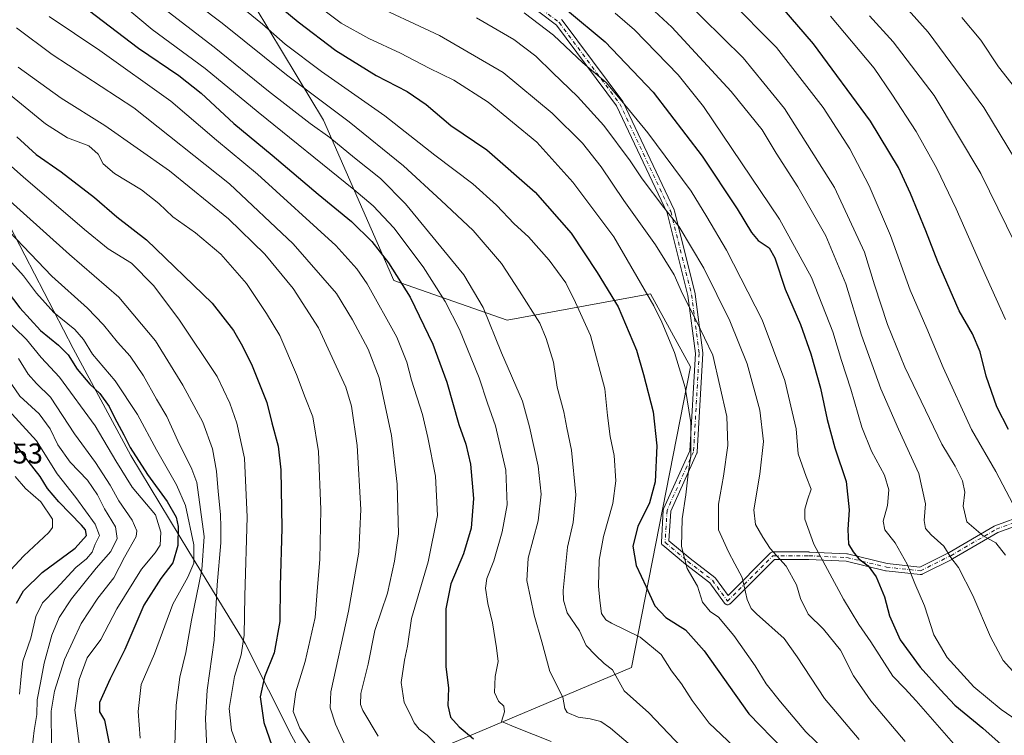
# Model space of a CAD drawing. Units: metres. Extents: x 617129 to 620570, y 4761822 to 4764194.
# Drawn here: x 617970 to 618314, y 4761960 to 4762211 of the extents above; entities that cross this region are included whole.
import ezdxf

# ---------------------------------------------------------------- set-up
doc = ezdxf.new("R2010")
doc.units = ezdxf.units.M
doc.header["$MEASUREMENT"] = 0
doc.linetypes.add('DGN Style 4', pattern=[2.6384748266838614, 1.318413404963828, -0.6592067024819142, 0.001648016756204785, -0.6592067024819142])
for name, color, linetype, lineweight in [('Camino Cxs', 7, 'Continuous', 0), ('Camino eje', 30, 'DGN Style 4', 13), ('Curva de nivel maestra', 30, 'Continuous', 30), ('Curva de nivel normal', 30, 'Continuous', 0), ('Entidad de ámbito territorial', 7, 'Continuous', 0), ('Entidad de ámbito territorial CxS', 92, 'Continuous', 0), ('Espacio natural protegido', 121, 'Continuous', 13), ('Espacio natural protegido CxS', 121, 'Continuous', 0), ('Municipio', 91, 'Continuous', 13), ('Municipio CxS', 4, 'Continuous', 0), ('Rótulo de punto de cota en terreno', 7, 'Continuous', 0)]:
    doc.layers.add(name, color=color, linetype=linetype, lineweight=lineweight)
doc.styles.add('Style-Arial', font='txt')

# ---------------------------------------------------------------- blocks, each defined once
blk = doc.blocks.new('*U10')
at = {"layer": 'Camino Cxs', "color": 7, "linetype": 'Continuous', "lineweight": 0}
for points in [[(618159.1794999996, 4762210.726100001, 1123.492499999993), (618159.3161000004, 4762210.605900001, 1123.579500000007), (618159.4345000006, 4762210.4681, 1123.676399999997), (618180.6010999996, 4762182.0253, 1127.555200000003), (618180.6841000002, 4762181.8991, 1127.572899999999), (618180.7330999998, 4762181.8057, 1127.584400000007), (618198.5922999998, 4762144.102499999, 1133.263399999996), (618198.6391000003, 4762143.990499999, 1133.284899999999), (618198.6787, 4762143.861300001, 1133.313200000004), (618205.9546999997, 4762114.757099999, 1136.391499999998), (618205.9738999996, 4762114.667500001, 1136.434399999998), (618205.9829000002, 4762114.608100001, 1136.464800000002), (618208.6288999999, 4762094.1029, 1135.904500000004), (618208.6394999997, 4762093.9365, 1135.869699999996), (618208.6372999996, 4762093.8617, 1135.852199999994), (618206.6530999999, 4762059.465700001, 1130.928100000005), (618206.6343, 4762059.3081, 1130.941399999996), (618206.5963000003, 4762059.153899999, 1130.972099999999), (618206.5399000002, 4762059.0055, 1131.019400000005), (618197.3784999996, 4762038.7193, 1141.833100000004), (618196.7692999998, 4762028.3693, 1136.403300000005), (618204.1835000003, 4762022.1909, 1139.642099999998), (618212.7622999996, 4762015.591700001, 1135.2454), (618212.9013, 4762015.4681, 1135.388800000001), (618213.0210999995, 4762015.3259, 1135.5487), (618217.4178999999, 4762009.280300001, 1132.019100000005), (618232.2171, 4762024.079500001, 1124.471799999999), (618232.3006999996, 4762024.156300001, 1124.464500000002), (618232.4863, 4762024.2861, 1124.438399999999), (618232.6917000003, 4762024.381899999, 1124.417300000001), (618232.9106999999, 4762024.4407, 1124.392399999997), (618233.1363000004, 4762024.460300001, 1124.361699999994), (618245.7040999997, 4762024.460300001, 1122.547300000006), (618245.7691000003, 4762024.458699999, 1122.565700000006), (618258.9983000001, 4762023.7971, 1110.9087), (618259.1590999998, 4762023.779100001, 1110.592699999994), (618259.2345000004, 4762023.763499999, 1110.434399999998), (618273.0471000001, 4762020.4747, 1107.643200000006), (618284.4923, 4762019.2031, 1096.490900000004), (618294.6946999999, 4762024.304300001, 1099.664900000003), (618310.5358999996, 4762033.545100001, 1099.0193), (618310.7440999999, 4762033.6425, 1099.144), (618332.4550999999, 4762041.5373, 1079.424799999994)], [(618333.4612999996, 4762039.136700001, 1076.606), (618311.7427000003, 4762031.2389, 1098.099199999997), (618295.9660999998, 4762022.035900001, 1097.537599999996), (618295.8948999997, 4762021.9977, 1097.551200000002), (618285.3117000004, 4762016.705900001, 1096.019400000005), (618285.1392999999, 4762016.634500001, 1096.174400000004), (618284.9587000003, 4762016.5887, 1096.291500000007), (618284.7731, 4762016.569300001, 1096.369399999996), (618284.5867, 4762016.576500001, 1096.407300000006), (618272.6804999998, 4762017.899499999, 1106.630000000005), (618272.5981000002, 4762017.9113, 1106.759399999995), (618272.5229000002, 4762017.926899999, 1106.8799), (618258.7489, 4762021.206300001, 1110.484800000006), (618245.6716999998, 4762021.860300001, 1124.0052), (618233.6747000003, 4762021.860300001, 1124.491899999994), (618218.1804999998, 4762006.3661, 1130.210800000001), (618218.0969000002, 4762006.2895, 1130.116800000003), (618217.9112999998, 4762006.159499999, 1129.925099999993), (618217.7059000004, 4762006.0637, 1129.734899999996), (618217.4870999996, 4762006.005100001, 1129.570699999997), (618217.2613000004, 4762005.985300001, 1129.676200000002), (618217.0356999999, 4762006.005100001, 1129.813800000004), (618216.8167000003, 4762006.0637, 1129.987599999993), (618216.6113, 4762006.159499999, 1130.199399999998), (618216.4256999996, 4762006.2895, 1130.448199999999), (618216.2654999997, 4762006.4497, 1130.729099999997), (618216.2100999998, 4762006.5207, 1130.847800000003), (618211.0286999998, 4762013.645099999, 1138.419500000004), (618202.5780999997, 4762020.145500001, 1142.210699999996), (618202.5384999998, 4762020.177300001, 1142.2598), (618194.5992999999, 4762026.793299999, 1139.560599999997), (618194.4373000005, 4762026.9549, 1139.327000000005), (618194.3073000005, 4762027.140500001, 1139.028900000005), (618194.2115000002, 4762027.345899999, 1138.6737), (618194.1529000001, 4762027.564900001, 1138.291800000006), (618194.1331000002, 4762027.7905, 1137.9234), (618194.1355, 4762027.866900001, 1137.794599999994), (618194.7969000004, 4762039.1117, 1140.205300000001), (618194.8158999998, 4762039.2689, 1140.113500000007), (618194.8537, 4762039.422499999, 1140.0285), (618194.9101, 4762039.570499999, 1139.949299999993), (618204.0713000001, 4762059.856100001, 1133.2834), (618206.0346999997, 4762093.890500001, 1137.419299999994), (618203.4139, 4762114.200099999, 1137.802899999995), (618196.1876999997, 4762143.105699999, 1134.159100000005), (618178.4385000002, 4762180.576300001, 1128.011499999993), (618157.4578999998, 4762208.7689, 1125.032699999996), (618129.8624999998, 4762229.7939, 1123.621100000004)]]:
    blk.add_polyline3d(points, dxfattribs=at)

msp = doc.modelspace()

# ---------------------------------------------------------------- linework, layer by layer
at = {"layer": 'Camino Cxs', "color": 7, "linetype": 'Continuous', "lineweight": 0}
for points in [[(618333.4612999996, 4762039.136700001, 1076.606), (618311.7427000003, 4762031.2389, 1098.099199999997), (618295.9660999998, 4762022.035900001, 1097.537599999996), (618295.8948999997, 4762021.9977, 1097.551200000002), (618285.3117000004, 4762016.705900001, 1096.019400000005), (618285.1392999999, 4762016.634500001, 1096.174400000004), (618284.9587000003, 4762016.5887, 1096.291500000007), (618284.7731, 4762016.569300001, 1096.369399999996), (618284.5867, 4762016.576500001, 1096.407300000006), (618272.6804999998, 4762017.899499999, 1106.630000000005), (618272.5981000002, 4762017.9113, 1106.759399999995), (618272.5229000002, 4762017.926899999, 1106.8799), (618258.7489, 4762021.206300001, 1110.484800000006), (618245.6716999998, 4762021.860300001, 1124.0052), (618233.6747000003, 4762021.860300001, 1124.491899999994), (618218.1804999998, 4762006.3661, 1130.210800000001), (618218.0969000002, 4762006.2895, 1130.116800000003), (618217.9112999998, 4762006.159499999, 1129.925099999993), (618217.7059000004, 4762006.0637, 1129.734899999996), (618217.4870999996, 4762006.005100001, 1129.570699999997), (618217.2613000004, 4762005.985300001, 1129.676200000002), (618217.0356999999, 4762006.005100001, 1129.813800000004), (618216.8167000003, 4762006.0637, 1129.987599999993), (618216.6113, 4762006.159499999, 1130.199399999998), (618216.4256999996, 4762006.2895, 1130.448199999999), (618216.2654999997, 4762006.4497, 1130.729099999997), (618216.2100999998, 4762006.5207, 1130.847800000003), (618211.0286999998, 4762013.645099999, 1138.419500000004), (618202.5780999997, 4762020.145500001, 1142.210699999996), (618202.5384999998, 4762020.177300001, 1142.2598), (618194.5992999999, 4762026.793299999, 1139.560599999997), (618194.4373000005, 4762026.9549, 1139.327000000005), (618194.3073000005, 4762027.140500001, 1139.028900000005), (618194.2115000002, 4762027.345899999, 1138.6737), (618194.1529000001, 4762027.564900001, 1138.291800000006), (618194.1331000002, 4762027.7905, 1137.9234), (618194.1355, 4762027.866900001, 1137.794599999994), (618194.7969000004, 4762039.1117, 1140.205300000001), (618194.8158999998, 4762039.2689, 1140.113500000007), (618194.8537, 4762039.422499999, 1140.0285), (618194.9101, 4762039.570499999, 1139.949299999993), (618204.0713000001, 4762059.856100001, 1133.2834), (618206.0346999997, 4762093.890500001, 1137.419299999994), (618203.4139, 4762114.200099999, 1137.802899999995), (618196.1876999997, 4762143.105699999, 1134.159100000005), (618178.4385000002, 4762180.576300001, 1128.011499999993), (618157.4578999998, 4762208.7689, 1125.032699999996), (618129.8624999998, 4762229.7939, 1123.621100000004)], [(618159.1794999996, 4762210.726100001, 1123.492499999993), (618159.3161000004, 4762210.605900001, 1123.579500000007), (618159.4345000006, 4762210.4681, 1123.676399999997), (618180.6010999996, 4762182.0253, 1127.555200000003), (618180.6841000002, 4762181.8991, 1127.572899999999), (618180.7330999998, 4762181.8057, 1127.584400000007), (618198.5922999998, 4762144.102499999, 1133.263399999996), (618198.6391000003, 4762143.990499999, 1133.284899999999), (618198.6787, 4762143.861300001, 1133.313200000004), (618205.9546999997, 4762114.757099999, 1136.391499999998), (618205.9738999996, 4762114.667500001, 1136.434399999998), (618205.9829000002, 4762114.608100001, 1136.464800000002), (618208.6288999999, 4762094.1029, 1135.904500000004), (618208.6394999997, 4762093.9365, 1135.869699999996), (618208.6372999996, 4762093.8617, 1135.852199999994), (618206.6530999999, 4762059.465700001, 1130.928100000005), (618206.6343, 4762059.3081, 1130.941399999996), (618206.5963000003, 4762059.153899999, 1130.972099999999), (618206.5399000002, 4762059.0055, 1131.019400000005), (618197.3784999996, 4762038.7193, 1141.833100000004), (618196.7692999998, 4762028.3693, 1136.403300000005), (618204.1835000003, 4762022.1909, 1139.642099999998), (618212.7622999996, 4762015.591700001, 1135.2454), (618212.9013, 4762015.4681, 1135.388800000001), (618213.0210999995, 4762015.3259, 1135.5487), (618217.4178999999, 4762009.280300001, 1132.019100000005), (618232.2171, 4762024.079500001, 1124.471799999999), (618232.3006999996, 4762024.156300001, 1124.464500000002), (618232.4863, 4762024.2861, 1124.438399999999), (618232.6917000003, 4762024.381899999, 1124.417300000001), (618232.9106999999, 4762024.4407, 1124.392399999997), (618233.1363000004, 4762024.460300001, 1124.361699999994), (618245.7040999997, 4762024.460300001, 1122.547300000006), (618245.7691000003, 4762024.458699999, 1122.565700000006), (618258.9983000001, 4762023.7971, 1110.9087), (618259.1590999998, 4762023.779100001, 1110.592699999994), (618259.2345000004, 4762023.763499999, 1110.434399999998), (618273.0471000001, 4762020.4747, 1107.643200000006), (618284.4923, 4762019.2031, 1096.490900000004), (618294.6946999999, 4762024.304300001, 1099.664900000003), (618310.5358999996, 4762033.545100001, 1099.0193), (618310.7440999999, 4762033.6425, 1099.144), (618332.4550999999, 4762041.5373, 1079.424799999994)]]:
    msp.add_polyline3d(points, dxfattribs=at)
at = {"layer": 'Camino eje', "color": 30, "linetype": 'DGN Style 4', "lineweight": 13}
msp.add_polyline3d([(618130.6101000002, 4762230.8585, 1123.159499999994), (618158.3914999999, 4762209.6919, 1124.249599999996), (618179.5581, 4762181.249100001, 1127.709700000007), (618197.4175000006, 4762143.5459, 1133.695200000002), (618204.6935000002, 4762114.4417, 1137.150200000004), (618207.3394999999, 4762093.9365, 1135.779899999994), (618205.3551000003, 4762059.5405, 1132.105800000005), (618196.0947000004, 4762039.035300001, 1140.830000000002), (618195.4331, 4762027.7905, 1137.408500000005), (618203.3706999999, 4762021.175899999, 1140.914900000003), (618211.9697000004, 4762014.5613, 1136.919599999994), (618217.2613000004, 4762007.285300001, 1130.735300000001), (618233.1363000004, 4762023.160300001, 1124.137000000002), (618245.7040999997, 4762023.160300001, 1123.224100000007), (618258.9332999998, 4762022.4987, 1109.356599999999), (618272.8239000002, 4762019.191500001, 1107.168399999995), (618284.7302999999, 4762017.8685, 1095.285300000003), (618295.3135000002, 4762023.160300001, 1098.206200000001), (618311.1885000002, 4762032.420700001, 1098.217399999994), (618333.0166999997, 4762040.358300001, 1077.974700000006)], dxfattribs=at)
at = {"layer": 'Curva de nivel maestra', "color": 30, "linetype": 'Continuous', "lineweight": 30, "flags": 128}
for points, elevation in [([(618048.3499999996, 4762225.5701), (618067.0599999996, 4762209.9001), (618080.2400000002, 4762199.920100001), (618094.4400000004, 4762191.1601), (618105.2000000002, 4762185.610099999), (618111.8899999997, 4762181.020099999), (618120.5300000003, 4762173.640100001), (618133.1399999997, 4762165.200099999), (618150.0300000003, 4762150.3101), (618162.6200000001, 4762136.0101), (618171.7000000002, 4762122.2301), (618178.9800000006, 4762110.280099999), (618185.4299999997, 4762095.090100001), (618187.8499999996, 4762086.5101), (618191.2400000002, 4762073.5101), (618192.5300000003, 4762061.620100001), (618191.9400000004, 4762048.9901), (618190, 4762041.6601), (618185.9400000004, 4762033.3301), (618184.1600000003, 4762026.450099999), (618185.2999999998, 4762019.7501), (618188.79, 4762012.3101), (618191.7800000003, 4762005.640100001), (618195.6799999997, 4762001.530099999), (618202.5, 4761997.210100001), (618209.0800000001, 4761989.870100001), (618224.7199999997, 4761967.9001), (618236.6799999997, 4761955.4301)], 1125), ([(617993.6799999997, 4762214.100099999), (618011.29, 4762200.700099999), (618025.3899999997, 4762191.190099999), (618033.2300000006, 4762185.0101), (618044.6100000005, 4762174.4001), (618058.0700000003, 4762163.280099999), (618074.1299999999, 4762149.670100001), (618085.75, 4762140.030099999), (618092.9299999997, 4762133.090100001), (618098.7000000002, 4762125.640100001), (618106.2199999997, 4762113.5601), (618114.1600000003, 4762097.1801), (618119.0899999999, 4762083.9001), (618123.29, 4762069.0801), (618125.7400000002, 4762062.2301), (618127.3499999996, 4762055.170100001), (618128.4199999999, 4762043.170100001), (618127.6399999997, 4762032.8301), (618124.9000000004, 4762023.8301), (618120.4400000004, 4762013.360099999), (618118.7300000006, 4762004.530099999), (618118.7400000002, 4761984.4301), (618119.7000000002, 4761976.8201), (618119.4800000006, 4761970.7601), (618120.3600000005, 4761966.690099999), (618123.4500000002, 4761963.3201), (618128.4800000006, 4761959.0601)], 1150), ([(618161.2699999996, 4762213.850099999), (618174.4500000002, 4762202.9101), (618191.25, 4762185.360099999), (618208.4199999999, 4762162.9001), (618220.5800000001, 4762144.5601), (618225.5800000001, 4762136.210100001), (618227.9600000001, 4762133.470100001), (618231.7599999999, 4762130.860099999), (618233.7800000003, 4762127.380100001), (618237.3799999999, 4762116.440099999), (618242.7199999997, 4762104.0101), (618246.3700000001, 4762093.780099999), (618249.7999999998, 4762081.7401), (618252.0800000001, 4762070.8201), (618254.8300000001, 4762060.9101), (618258.7699999996, 4762049.1601), (618259.8200000003, 4762039.170100001), (618259.2599999999, 4762032.350099999), (618259.5199999996, 4762027.1601), (618261.2000000002, 4762024.530099999), (618263.1600000003, 4762022.040100001), (618266.3799999999, 4762019.610099999), (618269.2400000002, 4762015.720100001), (618272.1200000001, 4762008.8301), (618273.9400000004, 4762002.090100001), (618277.5999999996, 4761993.7501), (618284.6600000003, 4761984.190099999), (618291.7599999999, 4761976.290100001), (618296.7400000002, 4761970.9301), (618306.5300000003, 4761962.790100001), (618329.7199999997, 4761942.1501)], 1100), ([(618315.4699999997, 4762067.3301), (618311.4400000004, 4762075.300100001), (618307.7300000006, 4762085.920100001), (618305.5999999996, 4762094.450099999), (618302.8700000001, 4762100.7301), (618298.2400000002, 4762108.770099999), (618290.7400000002, 4762125.940099999), (618286.6399999997, 4762136.840100001), (618281.1900000004, 4762149.8201), (618277.0199999996, 4762159.0101), (618267.2699999996, 4762175.1601), (618247.29, 4762202.2401), (618236.4100000003, 4762214.920100001)], 1075), ([(617968.7000000002, 4762169.710100001), (617975.5300000003, 4762163.5601), (617984.2400000002, 4762157.420100001), (617995.8600000005, 4762148.440099999), (618003.6600000003, 4762141.720100001), (618014.0899999999, 4762133.640100001), (618037.04, 4762111.5601), (618044.5300000003, 4762101.970100001), (618047.6200000001, 4762096.420100001), (618051.0800000001, 4762089.620100001), (618056.1299999999, 4762076.7301), (618057.9100000003, 4762069.600099999), (618060.0899999999, 4762061.520099999), (618061.0599999996, 4762053.170100001), (618061.4299999997, 4762032.8301), (618060.8700000001, 4762012.4901), (618060.7599999999, 4762000.120100001), (618058.75, 4761989.1601), (618055.3600000005, 4761980.8301), (618053.8300000001, 4761973.8301), (618055.0999999996, 4761964.8301), (618057.9600000001, 4761956.8201)], 1175), ([(617963.0899999999, 4762118.640100001), (617969.8200000003, 4762109.8301), (617977.0099999999, 4762101.950099999), (617983.2699999996, 4762096.850099999), (617986.6399999997, 4762093.390100001), (617989.8200000003, 4762088.4001), (617994.2400000002, 4762083.1801), (617997.79, 4762079.890100001), (618001.0199999996, 4762075.350099999), (618002.9000000004, 4762071.550100001), (618006.1900000004, 4762065.5001), (618008.3799999999, 4762060.9901), (618014.4000000004, 4762051.600099999), (618021.2599999999, 4762042.130100001), (618024.4400000004, 4762036.640100001), (618025.2000000002, 4762033.4001), (618025.0099999999, 4762026.790100001), (618023.2999999998, 4762020.6801), (618019.0499999998, 4762015.140100001), (618013.0999999996, 4762005.8201), (618006.4800000006, 4761990.360099999), (618001.3499999996, 4761980.130100001), (617997.6799999997, 4761971.8301), (617997.6600000003, 4761968.530099999), (617999.4500000002, 4761965.670100001), (618000.9900000002, 4761957.450099999)], 1200), ([(617968.6799999997, 4762006.5601), (617971.0999999996, 4762010.8301), (617977.5599999996, 4762017.2301), (617989.0899999999, 4762025.7601), (617993.0599999996, 4762030.210100001), (617992.7199999997, 4762032.1801), (617991.3600000005, 4762033.870100001), (617983.4400000004, 4762041.9901), (617979.4299999997, 4762046.6601), (617976.8600000005, 4762050.8201), (617972.6500000004, 4762056.220100001), (617967.8399999999, 4762062.720100001)], 1225)]:
    msp.add_lwpolyline(points, dxfattribs=dict(at, elevation=elevation))
at = {"layer": 'Curva de nivel normal', "color": 30, "linetype": 'Continuous', "lineweight": 0, "flags": 128}
for points, elevation in [([(618155.5499999998, 4761958.17), (618143.2699999996, 4761963.060000001), (618138.2400000002, 4761965.189999999), (618139.25, 4761968.49), (618139, 4761970.529999999), (618137.1299999999, 4761972.33), (618135.7400000002, 4761975.279999999), (618136.04, 4761980.9), (618137.0099999999, 4761986.210000001), (618136.4500000002, 4761990.980000001), (618135.1200000001, 4761999.66), (618133.4500000002, 4762006.49), (618132.5999999996, 4762011.83), (618133.0599999996, 4762015.17), (618135.4900000002, 4762021.42), (618138.5, 4762031.51), (618140.1699999999, 4762040.949999999), (618139.7000000002, 4762053.050000001), (618136.1100000005, 4762068.65), (618133.3600000005, 4762076.57), (618130.4400000004, 4762085.42), (618123.5, 4762102.24), (618118.4600000001, 4762112.060000001), (618110.7999999998, 4762124.199999999), (618100.5199999996, 4762137.810000001), (618093.3200000003, 4762145.529999999), (618086.5800000001, 4762151.300000001), (618053.0999999996, 4762178.279999999), (618034.5800000001, 4762193.66), (618016.0800000001, 4762207.300000001), (617996.7599999999, 4762223.550000001)], 1145), ([(618201.1399999997, 4761956.220000001), (618189.7000000002, 4761968.180000001), (618181.1600000003, 4761975.92), (618178.8200000003, 4761980.100000001), (618177.0499999998, 4761983.199999999), (618174.1600000003, 4761985.5), (618171.0700000003, 4761988.41), (618167.79, 4761991.75), (618165.4400000004, 4761996.83), (618161.2000000002, 4762003.230000001), (618159.8399999999, 4762007.58), (618159.79, 4762010.980000001), (618161.2599999999, 4762026.109999999), (618163.2699999996, 4762034.82), (618164.2199999997, 4762044.5), (618162.6699999999, 4762060.100000001), (618161.0999999996, 4762067.890000001), (618160.0199999996, 4762073.439999999), (618157.7000000002, 4762082.180000001), (618156.3499999996, 4762090.84), (618153.8600000005, 4762099.140000001), (618151.6600000003, 4762104.550000001), (618144.5099999999, 4762115.720000001), (618138.2199999997, 4762125.41), (618128.3499999996, 4762136.980000001), (618117.1399999997, 4762147.430000001), (618103.9699999997, 4762159.59), (618084.9900000002, 4762174.890000001), (618063.0499999998, 4762191.430000001), (618040.5800000001, 4762209.5), (618024.0099999999, 4762222.02)], 1135), ([(618219.3399999999, 4761956.539999999), (618210.7800000003, 4761964.58), (618204.8399999999, 4761972.52), (618201.0999999996, 4761978.289999999), (618197.6600000003, 4761982.930000001), (618194.0499999998, 4761988.57), (618186.6699999999, 4761994.609999999), (618176.6500000004, 4761999.58), (618174.7400000002, 4762000.75), (618173.1699999999, 4762002.99), (618172.5899999999, 4762007.52), (618172.1100000005, 4762012.470000001), (618172.3799999999, 4762021.600000001), (618173.8600000005, 4762029.9), (618177.1100000005, 4762041.449999999), (618178.2199999997, 4762049.32), (618177.6500000004, 4762058.180000001), (618176.25, 4762064.92), (618175.2999999998, 4762072.180000001), (618174.3200000003, 4762081.51), (618169.3799999999, 4762100.180000001), (618164.04, 4762111.800000001), (618160.6600000003, 4762118.619999999), (618154.8899999997, 4762126.52), (618147.6100000005, 4762134.76), (618142.6600000003, 4762139.210000001), (618136.5199999996, 4762145.77), (618128.2000000002, 4762153.24), (618114.9600000001, 4762163.24), (618097.4000000004, 4762177.100000001), (618075.2800000003, 4762192.52), (618062.5499999998, 4762202.09), (618054.5999999996, 4762209.15), (618040.9900000002, 4762220.289999999)], 1130), ([(618261.5300000003, 4761945.279999999), (618244.6600000003, 4761961.560000001), (618235.7599999999, 4761972.050000001), (618230.7400000002, 4761978.350000001), (618226.9000000004, 4761984.680000001), (618219.4900000002, 4761995.300000001), (618214.0599999996, 4762001.619999999), (618211.1500000004, 4762003.65), (618208.5099999999, 4762006.960000001), (618206.7199999997, 4762012.529999999), (618203.1900000004, 4762018.74), (618201.1299999999, 4762026.439999999), (618201.3399999999, 4762036.07), (618202.6399999997, 4762044.5), (618203.4400000004, 4762051.83), (618204.3899999997, 4762058.100000001), (618204.4600000001, 4762069.779999999), (618202.4299999997, 4762081.960000001), (618198.7400000002, 4762094.220000001), (618194.25, 4762104.890000001), (618191.4800000006, 4762110.52), (618177.5499999998, 4762134.75), (618163.1200000001, 4762153.82), (618150.6100000005, 4762167.82), (618133.5999999996, 4762181.810000001), (618121.5700000003, 4762189.58), (618112.9199999999, 4762193.76), (618102.9299999997, 4762198.99), (618091.7999999998, 4762204.100000001), (618082.2000000002, 4762209.52), (618069.9500000002, 4762218.84)], 1120), ([(618320.2800000003, 4761979.109999999), (618313.6900000004, 4761986.529999999), (618309.2100000001, 4761994.82), (618303.0499999998, 4762009.25), (618297.9600000001, 4762019.09), (618295.3799999999, 4762022.529999999), (618292.9199999999, 4762026.49), (618288.4800000006, 4762030.430000001), (618286.5099999999, 4762032.630000001), (618286.0199999996, 4762035.430000001), (618286.4500000002, 4762041.26), (618284.1699999999, 4762051.930000001), (618277, 4762067.449999999), (618270.8600000005, 4762081.550000001), (618264.0999999996, 4762100.279999999), (618258.6100000005, 4762118.220000001), (618251.6600000003, 4762135.01), (618241.8600000005, 4762152.189999999), (618234.25, 4762163.939999999), (618229.3099999996, 4762172.180000001), (618218.5800000001, 4762185.550000001), (618197.79, 4762208.09), (618184.1600000003, 4762220.76)], 1090), ([(618323.2699999996, 4762152.82), (618306.9000000004, 4762179.949999999), (618287.4000000004, 4762206.359999999), (618273.5099999999, 4762221.91)], 1060), ([(618183.2999999998, 4761956.91), (618176.3499999996, 4761962.880000001), (618172.9800000006, 4761965.17), (618169.2599999999, 4761966.140000001), (618165, 4761966.630000001), (618161.2300000006, 4761968.26), (618160.3399999999, 4761969.74), (618159.6399999997, 4761973.640000001), (618155.0599999996, 4761982.699999999), (618152.3300000001, 4761993.039999999), (618149.6399999997, 4762002.32), (618147.04, 4762014.5), (618147.5899999999, 4762022.27), (618151.04, 4762035.41), (618152.1100000005, 4762044.65), (618151.0800000001, 4762054.449999999), (618147.9800000006, 4762068.210000001), (618145.5599999996, 4762077.199999999), (618138.1799999997, 4762094.08), (618131.8200000003, 4762110.029999999), (618125.0800000001, 4762121.380000001), (618104.6699999999, 4762146.300000001), (618095.9600000001, 4762155.17), (618086.8700000001, 4762162.4), (618078.2400000002, 4762169.41), (618071.2999999998, 4762174.34), (618056.7699999996, 4762185.640000001), (618037.7999999998, 4762201.08), (618018.5800000001, 4762215.800000001)], 1140), ([(618263.2699999996, 4761958.83), (618251.1600000003, 4761973.17), (618241.5999999996, 4761987.84), (618237.04, 4761994.180000001), (618227.3399999999, 4762002.84), (618225.4900000002, 4762004.720000001), (618224.1600000003, 4762007.83), (618222.4199999999, 4762015.5), (618219.7800000003, 4762020.34), (618217.6399999997, 4762024.480000001), (618214.0800000001, 4762032.26), (618214.0599999996, 4762041.140000001), (618215.8899999997, 4762050.970000001), (618217.3799999999, 4762061.699999999), (618216.9500000002, 4762071.84), (618212.0999999996, 4762093.300000001), (618206.2800000003, 4762105.439999999), (618201.4600000001, 4762114.789999999), (618198.5899999999, 4762121.460000001), (618192.1200000001, 4762131.880000001), (618181, 4762147.439999999), (618173.0999999996, 4762159.26), (618166.5599999996, 4762167.430000001), (618155.9800000006, 4762177.99), (618138.7400000002, 4762192.220000001), (618116.5199999996, 4762205.109999999), (618090.5599999996, 4762217.220000001)], 1115), ([(618314.5, 4762023.350000001), (618311.0199999996, 4762027.689999999), (618306.6799999997, 4762030.16), (618300.9800000006, 4762034.960000001), (618299.6799999997, 4762040.439999999), (618300.2100000001, 4762045.359999999), (618299.4600000001, 4762049.310000001), (618296.8200000003, 4762054.460000001), (618292.1900000004, 4762062.140000001), (618279.2400000002, 4762089.08), (618273.1900000004, 4762104.060000001), (618268.6600000003, 4762117.980000001), (618265.1500000004, 4762129.310000001), (618254.6200000001, 4762151.949999999), (618237.2199999997, 4762179.65), (618222.7100000001, 4762197.350000001), (618201.4299999997, 4762218.42)], 1085), ([(618319.4299999997, 4762036.609999999), (618311.1200000001, 4762052.640000001), (618302.5800000001, 4762067.300000001), (618292.6299999999, 4762088.99), (618286.9199999999, 4762102.66), (618281.1399999997, 4762116.029999999), (618274.2800000003, 4762135.16), (618266.7199999997, 4762152.59), (618260.0099999999, 4762165.539999999), (618250.7300000006, 4762179.930000001), (618234.4199999999, 4762200.949999999), (618217.4500000002, 4762218.119999999)], 1080), ([(618114.8499999996, 4761957.699999999), (618112.2800000003, 4761960.42), (618109.4100000003, 4761962.5), (618107.7199999997, 4761964.699999999), (618106.2699999996, 4761967.74), (618104.1799999997, 4761971.83), (618103.1100000005, 4761978.800000001), (618104.2999999998, 4761986.619999999), (618105.3600000005, 4761991.560000001), (618106.7199999997, 4762001.220000001), (618112.6200000001, 4762021.029999999), (618115.8200000003, 4762037.27), (618115.1299999999, 4762051.029999999), (618112.4100000003, 4762064.529999999), (618110.5599999996, 4762072.59), (618106.7000000002, 4762084.539999999), (618105.1299999999, 4762090.92), (618101.6100000005, 4762099.600000001), (618091.1900000004, 4762118.32), (618087.6299999999, 4762123.470000001), (618080.2400000002, 4762131.74), (618052.8399999999, 4762156.58), (618038.5499999998, 4762168.550000001), (618022.5700000003, 4762182.210000001), (617997.7800000003, 4762199.939999999), (617980.0199999996, 4762211.810000001)], 1155), ([(618296.2599999999, 4761957.449999999), (618283.2000000002, 4761972.390000001), (618279.2599999999, 4761976.65), (618275, 4761981), (618267.3399999999, 4761993.07), (618263.1600000003, 4761999.060000001), (618257.79, 4762008.01), (618247.4100000003, 4762027.210000001), (618244.3200000003, 4762035.99), (618244.3300000001, 4762039.460000001), (618245.1699999999, 4762042.66), (618246.5199999996, 4762046.460000001), (618244.7100000001, 4762050.890000001), (618242, 4762058.76), (618241.2100000001, 4762067.51), (618239.8799999999, 4762073.51), (618237.2699999996, 4762084.51), (618229.4000000004, 4762105.65), (618216.8899999997, 4762130.060000001), (618210.0599999996, 4762141.689999999), (618204.5099999999, 4762150.65), (618189.4299999997, 4762171.050000001), (618180.3200000003, 4762182.17), (618174.8700000001, 4762188.66), (618166.7000000002, 4762195.57), (618156.4400000004, 4762205.310000001), (618146.1399999997, 4762213.029999999)], 1105), ([(618320.3600000005, 4761964.220000001), (618312.8799999999, 4761969.4), (618303.3600000005, 4761977.27), (618294.0700000003, 4761987.5), (618289.3600000005, 4761995.430000001), (618286.1799999997, 4762005.67), (618282.7800000003, 4762013.460000001), (618280.1100000005, 4762020.220000001), (618275.8600000005, 4762027.720000001), (618272.2199999997, 4762032.17), (618271.6699999999, 4762035.210000001), (618273.2199999997, 4762040.680000001), (618273.6200000001, 4762046.16), (618272.1399999997, 4762051.289999999), (618267.6500000004, 4762059.779999999), (618264.2199999997, 4762068.180000001), (618260.3899999997, 4762081.42), (618257.1399999997, 4762091.51), (618254.0599999996, 4762101.460000001), (618246.5999999996, 4762120.52), (618235.4699999997, 4762140.850000001), (618208.8499999996, 4762180.289999999), (618199.9800000006, 4762191.369999999), (618184.7300000006, 4762207.180000001), (618177.9800000006, 4762213)], 1095), ([(618314.4299999997, 4762105.84), (618306.2800000003, 4762123.84), (618297.1699999999, 4762144.51), (618290.4800000006, 4762158.600000001), (618283.2100000001, 4762171.529999999), (618274.6900000004, 4762184.609999999), (618268.4900000002, 4762193.710000001), (618253.2699999996, 4762211.939999999)], 1070), ([(618323.7599999999, 4762120.24), (618305.7800000003, 4762156.890000001), (618289.4800000006, 4762184.140000001), (618275.2000000002, 4762202.939999999), (618266.9199999999, 4762212)], 1065), ([(618279.3200000003, 4761958.119999999), (618267.3899999997, 4761972.34), (618261.3399999999, 4761981.17), (618256.7000000002, 4761990.060000001), (618250.7699999996, 4761997.41), (618245.4500000002, 4762002.730000001), (618242.7999999998, 4762008.17), (618241.3200000003, 4762013.01), (618237.7300000006, 4762019.52), (618232.1600000003, 4762025.680000001), (618229.6399999997, 4762029.640000001), (618226.9800000006, 4762034.039999999), (618226.4299999997, 4762039.16), (618228.5800000001, 4762051.720000001), (618229.79, 4762063.060000001), (618228.54, 4762074.109999999), (618224.0700000003, 4762090.279999999), (618218.0199999996, 4762105.289999999), (618208.9500000002, 4762123.74), (618200.2999999998, 4762138.230000001), (618194.9400000004, 4762145.01), (618187.3499999996, 4762155.050000001), (618183.2599999999, 4762161.33), (618174.04, 4762173.680000001), (618164.7800000003, 4762183.859999999), (618156.1299999999, 4762192.130000001), (618150.2100000001, 4762197.930000001), (618142.5199999996, 4762203.779999999), (618129.4500000002, 4762211.27)], 1110), ([(618317.5700000003, 4762187.09), (618312.0499999998, 4762194.24), (618305.8300000001, 4762203.51), (618299.1699999999, 4762211.480000001)], 1055), ([(618095.04, 4761960.01), (618089.7400000002, 4761969.01), (618088.9100000003, 4761971.130000001), (618089.0199999996, 4761974.99), (618091.6299999999, 4761985.189999999), (618093.9400000004, 4761996.960000001), (618098.3399999999, 4762010.09), (618100.8499999996, 4762021.210000001), (618102.2199999997, 4762030.76), (618101.7100000001, 4762048.17), (618099.7999999998, 4762065.180000001), (618095.4800000006, 4762085.390000001), (618091.5999999996, 4762095.470000001), (618086.1299999999, 4762105.710000001), (618080.5599999996, 4762114.859999999), (618065.3200000003, 4762132.300000001), (618043.0800000001, 4762153.220000001), (618009.6299999999, 4762179.880000001), (617981.0800000001, 4762198.449999999), (617968.5999999996, 4762207.859999999)], 1160), ([(618083.2100000001, 4761957.560000001), (618080.1399999997, 4761964.25), (618078.2699999996, 4761969.970000001), (618078.5300000003, 4761975.5), (618084.7199999997, 4762003.730000001), (618088.3300000001, 4762024.439999999), (618089.0700000003, 4762039.27), (618087.7800000003, 4762061.76), (618085.7400000002, 4762075.430000001), (618083.7999999998, 4762082.15), (618074.25, 4762102.84), (618065.3399999999, 4762116.609999999), (618055.4500000002, 4762128.600000001), (618042.7999999998, 4762141.01), (618022.0800000001, 4762157.779999999), (617999.4800000006, 4762173.65), (617984.2400000002, 4762183.279999999), (617969.2199999997, 4762194.08)], 1165), ([(618071.9000000004, 4761956.529999999), (618067.75, 4761962.789999999), (618065.3399999999, 4761968.699999999), (618066.2699999996, 4761975.560000001), (618069.6100000005, 4761986.140000001), (618073.0899999999, 4762001.560000001), (618073.8899999997, 4762012.180000001), (618074.7199999997, 4762021.859999999), (618075.0700000003, 4762039.27), (618074.2199999997, 4762059.560000001), (618072.2699999996, 4762071.689999999), (618069.5199999996, 4762078.529999999), (618066.4900000002, 4762086.59), (618060.6600000003, 4762100.199999999), (618056.0099999999, 4762107.859999999), (618049.0499999998, 4762118.369999999), (618040.0700000003, 4762128.619999999), (618031.2699999996, 4762136.17), (618023.3200000003, 4762141.66), (618018.3799999999, 4762146.42), (618012.3200000003, 4762151.17), (618002.9000000004, 4762156.859999999), (617998.9299999997, 4762160.220000001), (617997.2000000002, 4762163.630000001), (617993.9400000004, 4762166.560000001), (617986.4199999999, 4762169.34), (617978.7999999998, 4762174.189999999), (617961.8200000003, 4762188.039999999)], 1170), ([(618046.5300000003, 4761954.83), (618043.75, 4761962.17), (618043.0099999999, 4761969.76), (618044.8899999997, 4761980.880000001), (618047.1500000004, 4761988.430000001), (618048.2100000001, 4761995.32), (618048.5, 4762009.180000001), (618049.3200000003, 4762036.640000001), (618048.2999999998, 4762057.25), (618045.7199999997, 4762069.51), (618043.2400000002, 4762076.51), (618038.7699999996, 4762085.890000001), (618025.4100000003, 4762105.92), (618016.5800000001, 4762117.730000001), (618008.8899999997, 4762125.5), (618000.6699999999, 4762130.49), (617992.4000000004, 4762137.279999999), (617970.9000000004, 4762155.710000001), (617955.3099999996, 4762169.52)], 1180), ([(618035.2699999996, 4761953.039999999), (618034.7400000002, 4761966.220000001), (618035.2800000003, 4761976.140000001), (618037.75, 4761993.619999999), (618038.7599999999, 4762012.960000001), (618040.1299999999, 4762027.66), (618040.0899999999, 4762033.140000001), (618039.9500000002, 4762037.550000001), (618039.1299999999, 4762045.600000001), (618038.5599999996, 4762052.779999999), (618037.1100000005, 4762060.5), (618033.75, 4762069.84), (618026.7800000003, 4762082.84), (618017.25, 4762098.369999999), (618004.3799999999, 4762113.600000001), (617987.1200000001, 4762128.58), (617969.9600000001, 4762144.08), (617951.2599999999, 4762160.689999999)], 1185), ([(618023.9600000001, 4761956.970000001), (618024.4800000006, 4761970.91), (618025.6900000004, 4761980.619999999), (618027.79, 4761989.310000001), (618029.8499999996, 4762000.619999999), (618033.3899999997, 4762018.17), (618034.2599999999, 4762029.83), (618031.6699999999, 4762048.74), (618029.9500000002, 4762053.49), (618025.0800000001, 4762063.300000001), (618021.1699999999, 4762071.82), (618017.5999999996, 4762077.880000001), (618013.0599999996, 4762086.08), (618008.3200000003, 4762092.91), (618003.9400000004, 4762097.91), (617999.0899999999, 4762103.970000001), (617993.4199999999, 4762109.76), (617980.9900000002, 4762120.970000001), (617966.0999999996, 4762136.539999999)], 1190), ([(618011.8799999999, 4761959.33), (618011.2000000002, 4761968.699999999), (618012.2400000002, 4761978.130000001), (618016.8799999999, 4761988.83), (618023.3399999999, 4762006.16), (618028.5899999999, 4762015.699999999), (618030.6100000005, 4762020.5), (618030.6500000004, 4762026.970000001), (618027.75, 4762040.76), (618024.5499999998, 4762047.970000001), (618017.5800000001, 4762060.220000001), (618010.9699999997, 4762072.609999999), (618003.1799999997, 4762084.32), (617995.2100000001, 4762093.66), (617992.0700000003, 4762098.850000001), (617989.0599999996, 4762102.279999999), (617981.6299999999, 4762108.300000001), (617975.6299999999, 4762114.980000001), (617971.0999999996, 4762121.100000001), (617963.79, 4762129.130000001)], 1195), ([(617991.1600000003, 4761952.939999999), (617989.0499999998, 4761969.08), (617990.5599999996, 4761979.869999999), (617993.29, 4761987.430000001), (617998.0599999996, 4761993.810000001), (618003.6699999999, 4762004.630000001), (618012.3099999996, 4762018.5), (618017.1500000004, 4762024.17), (618018.8200000003, 4762026.890000001), (618019.1200000001, 4762031.359999999), (618017.2100000001, 4762037.470000001), (618009.1200000001, 4762047.09), (618003.2999999998, 4762056.380000001), (617996.1100000005, 4762068.539999999), (617983.6600000003, 4762085.65), (617977.2999999998, 4762092.460000001), (617972.0700000003, 4762098.82), (617963.7000000002, 4762106.980000001)], 1205), ([(617980.8600000005, 4761956.699999999), (617980.7599999999, 4761968.83), (617981.8799999999, 4761975.83), (617985.4299999997, 4761986.83), (617991.2000000002, 4761999.5), (617997.0099999999, 4762008.32), (618002.6500000004, 4762015.439999999), (618006.4400000004, 4762022.65), (618010.4800000006, 4762029.91), (618010.7000000002, 4762031.83), (618009.0800000001, 4762035.539999999), (618004.4400000004, 4762042.32), (618001.3399999999, 4762047.880000001), (617996.2400000002, 4762055.779999999), (617988.9000000004, 4762065.779999999), (617980.54, 4762078.57), (617975.6100000005, 4762083.390000001), (617972.6799999997, 4762086.699999999), (617969.3600000005, 4762092.180000001)], 1210), ([(617973.4299999997, 4761949.83), (617974.7599999999, 4761962.02), (617975.7300000006, 4761967.600000001), (617975.7999999998, 4761972.720000001), (617977.0499999998, 4761978.67), (617978.25, 4761985.539999999), (617980.9900000002, 4761995.359999999), (617983.4900000002, 4762001.59), (617987.8600000005, 4762008.02), (617996.5099999999, 4762018.83), (618001.6299999999, 4762024.66), (618003.8600000005, 4762029.16), (618003.25, 4762033.26), (617999.4400000004, 4762039.51), (617996.9600000001, 4762044.5), (617993.4000000004, 4762049.609999999), (617987.3799999999, 4762055.92), (617983.0800000001, 4762061.960000001), (617980.3600000005, 4762067.58), (617976.5099999999, 4762072.74), (617969.7800000003, 4762079.02), (617964.1600000003, 4762087.189999999)], 1215), ([(617969.7000000002, 4761974.689999999), (617970.2699999996, 4761981.050000001), (617970.8300000001, 4761986.220000001), (617973.6699999999, 4761994.300000001), (617975.3499999996, 4762001.880000001), (617977.6900000004, 4762006.67), (617982.4699999997, 4762011.539999999), (617989.3799999999, 4762019.08), (617993.1200000001, 4762022.119999999), (617995.0499999998, 4762024.350000001), (617996.1399999997, 4762027.180000001), (617997.5999999996, 4762030.26), (617996.1600000003, 4762034.17), (617989.3499999996, 4762043.480000001), (617982.7999999998, 4762051.800000001), (617975.5599999996, 4762063.33), (617965.8600000005, 4762074.130000001)], 1220), ([(617965.04, 4762016.5), (617971.2400000002, 4762023.17), (617979.9199999999, 4762031.279999999), (617981.2699999996, 4762033.050000001), (617981.1600000003, 4762035.949999999), (617977.1200000001, 4762042.02), (617971.7800000003, 4762046.630000001), (617968.1699999999, 4762050.84)], 1230)]:
    msp.add_lwpolyline(points, dxfattribs=dict(at, elevation=elevation))
at = {"layer": 'Entidad de ámbito territorial', "color": 7, "linetype": 'Continuous', "lineweight": 0, "flags": 128}
msp.add_lwpolyline([(617957.063999999, 4762156.050000002), (617971.508, 4762128.243999999), (617988.3859999981, 4762095.676), (618008.5889999982, 4762058.248000002), (618028.9319999992, 4762024.641), (618048.5959999994, 4761992.412), (618064.9579999985, 4761960.085000004), (618081.2324999984, 4761930.436800002)], dxfattribs=at)
at = {"layer": 'Entidad de ámbito territorial CxS', "color": 92, "linetype": 'Continuous', "lineweight": 0, "flags": 128}
msp.add_lwpolyline([(620564.5600009211, 4761880.499982349), (618176.000967283, 4761839.048026971), (618090.1768835753, 4761837.558587716), (618092.2130000012, 4761840.682), (618099.9489999998, 4761858.219000001), (618103.2590000001, 4761874.984999999), (618105.3529999997, 4761881.41), (618104.9879999993, 4761889.287000001), (618102.8790000002, 4761895.966), (618096.8250000001, 4761906.979000002), (618096.7925578366, 4761907.027905497), (618081.2390499986, 4761930.425000001), (618081.232566196, 4761930.436826551), (618064.9579999994, 4761960.085000002), (618048.5960000004, 4761992.412000001), (618028.932, 4762024.641000001), (618008.588999999, 4762058.248000001), (617988.3859999989, 4762095.676000001), (617971.5080000008, 4762128.244), (617957.0639999999, 4762156.050000001)], dxfattribs=at)
at = {"layer": 'Espacio natural protegido', "color": 121, "linetype": 'Continuous', "lineweight": 13, "flags": 128}
msp.add_lwpolyline([(617932.6392999997, 4762380.762800002), (617999.1087999991, 4762313.256500003), (618005.2090999996, 4762299.919800002), (618018.5925999985, 4762270.8239), (618076.004499998, 4762175.500700003), (618100.5337999987, 4762119.491500001), (618140.1557999994, 4762105.511499999), (618190.301199999, 4762114.819800001), (618204.3600999987, 4762089.179300002), (618183.671599999, 4761984.066000001), (618111.3067999987, 4761953.490000002), (618081.2702999992, 4761930.465700002), (618081.2324999984, 4761930.436800002)], dxfattribs=at)
at = {"layer": 'Espacio natural protegido CxS', "color": 121, "linetype": 'Continuous', "lineweight": 0, "flags": 128}
msp.add_lwpolyline([(617932.6393000007, 4762380.762800002), (617999.1087999999, 4762313.256500001), (618005.2091000006, 4762299.919800002), (618018.5925999993, 4762270.823899999), (618076.0044999988, 4762175.500700002), (618100.5337999996, 4762119.4915), (618140.1558000002, 4762105.511499999), (618190.3012, 4762114.819800001), (618204.3600999994, 4762089.179300001), (618183.6715999999, 4761984.066000001), (618111.3067999994, 4761953.49), (618081.2703, 4761930.465700001), (618081.232566196, 4761930.436826551), (618081.2390499986, 4761930.425000001), (618096.7925578366, 4761907.027905497), (618130.0815000003, 4761909.7123), (618140.9172999995, 4761877.1281), (618176.000967283, 4761839.048026971), (618090.1768835753, 4761837.558587716), (617168.3000008954, 4761821.559982349)], dxfattribs=at)
at = {"layer": 'Municipio', "color": 91, "linetype": 'Continuous', "lineweight": 13, "flags": 128}
msp.add_lwpolyline([(617957.063999999, 4762156.050000002), (617971.508, 4762128.243999999), (617988.3859999981, 4762095.676), (618008.5889999982, 4762058.248000002), (618028.9319999992, 4762024.641), (618048.5959999994, 4761992.412), (618064.9579999985, 4761960.085000004), (618081.2324999984, 4761930.436800002)], dxfattribs=at)
msp.add_lwpolyline([(617957.063999999, 4762156.050000002), (617971.508, 4762128.243999999), (617988.3859999981, 4762095.676), (618008.5889999982, 4762058.248000002), (618028.9319999992, 4762024.641), (618048.5959999994, 4761992.412), (618064.9579999985, 4761960.085000004), (618081.2324999984, 4761930.436800002)], dxfattribs=at)
at = {"layer": 'Municipio CxS', "color": 4, "linetype": 'Continuous', "lineweight": 0, "flags": 128}
for points in [[(617957.0639999999, 4762156.050000001), (617971.5080000008, 4762128.244), (617988.3859999989, 4762095.676000001), (618008.588999999, 4762058.248000001), (618028.932, 4762024.641000001), (618048.5960000004, 4761992.412000001), (618064.9579999994, 4761960.085000002), (618081.232566196, 4761930.436826551), (618081.2390499986, 4761930.425000001), (618096.7925578366, 4761907.027905497), (618096.8250000001, 4761906.979000002), (618102.8790000002, 4761895.966), (618104.9879999993, 4761889.287000001), (618105.3529999997, 4761881.41), (618103.2590000001, 4761874.984999999), (618099.9489999998, 4761858.219000001), (618092.2130000012, 4761840.682), (618090.1768835753, 4761837.558587716), (617168.3000008954, 4761821.559982349)], [(620564.5600009211, 4761880.499982349), (618176.000967283, 4761839.048026971), (618090.1768835753, 4761837.558587716), (618092.2130000012, 4761840.682), (618099.9489999998, 4761858.219000001), (618103.2590000001, 4761874.984999999), (618105.3529999997, 4761881.41), (618104.9879999993, 4761889.287000001), (618102.8790000002, 4761895.966), (618096.8250000001, 4761906.979000002), (618096.7925578366, 4761907.027905497), (618081.2390499986, 4761930.425000001), (618081.232566196, 4761930.436826551), (618064.9579999994, 4761960.085000002), (618048.5960000004, 4761992.412000001), (618028.932, 4762024.641000001), (618008.588999999, 4762058.248000001), (617988.3859999989, 4762095.676000001), (617971.5080000008, 4762128.244), (617957.0639999999, 4762156.050000001)]]:
    msp.add_lwpolyline(points, dxfattribs=at)

# ---------------------------------------------------------------- block references
at = {"layer": 'Camino Cxs', "color": 7, "linetype": 'Continuous', "lineweight": 0}
msp.add_blockref('*U10', (0, 0), dxfattribs=at)

# ---------------------------------------------------------------- texts
at = {"layer": 'Rótulo de punto de cota en terreno', "color": 7, "linetype": 'Continuous', "lineweight": 0, "style": 'Style-Arial'}
msp.add_text('1241,53', height=7.000000000000002, dxfattribs=at).set_placement((617943.4096999997, 4762055.409700001))

doc.saveas('drawing.dxf')
